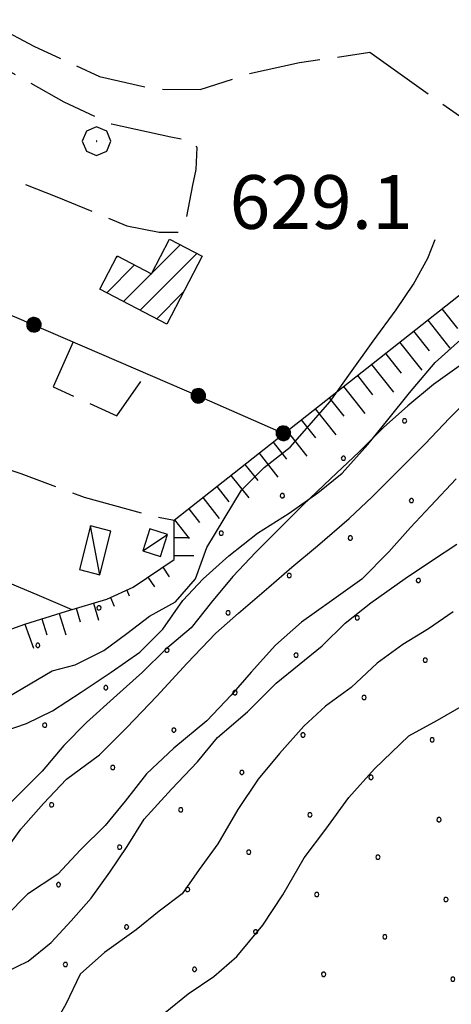
# Model space of a CAD drawing. Extents: x 2594187 to 2599011, y 4455280 to 4458738.
# Drawn here: x 2595914 to 2595974, y 4456048 to 4456186 of the extents above; entities that cross this region are included whole.
import ezdxf

# ---------------------------------------------------------------- set-up
doc = ezdxf.new("R2010")
doc.units = 0
doc.header["$LTSCALE"] = 5
doc.header["$MEASUREMENT"] = 0
for name, pattern in [('502', [5, 2.5, 2.5]), ('701', [2.5, 2, -0.5]), ('LSCA1', [1, -0.5, -0.5])]:
    doc.linetypes.add(name, pattern=pattern)
for name, color, linetype in [('20100000', 2, 'Continuous'), ('20700000', 2, 'Continuous'), ('50200000', 1, '502'), ('60100000', 1, 'LSCA1'), ('70100000', 1, '701'), ('70400000', 1, 'Continuous'), ('80100000', 13, 'Continuous'), ('80200000', 1, 'Continuous'), ('91600000', 1, 'Continuous'), ('A0140000', 2, 'Continuous'), ('C2010000', 1, 'Continuous'), ('C7140000', 1, 'Continuous')]:
    doc.layers.add(name, color=color, linetype=linetype)
doc.styles.get("Standard").update_dxf_attribs({"font": 'romans.shx'})

# ---------------------------------------------------------------- blocks, each defined once
blk = doc.blocks.new('BA1LUNG')
at = {"linetype": 'Continuous'}
blk.add_line((0, 0), (1, 0), dxfattribs=at)
blk = doc.blocks.new('BA1CORT')
at = {"linetype": 'Continuous'}
blk.add_line((0, 0), (0.7, 0), dxfattribs=at)
blk = doc.blocks.new('CERCHIO5')
at = {"linetype": 'Continuous'}
for p, q in [((-0.196, 0.064), (-0.206, 0.001)), ((-0.206, 0.001), (-0.196, -0.062)), ((-0.003, -0.202), (-0.206, 0.001)), ((-0.206, 0.001), (-0.003, 0.001)), ((-0.196, -0.062), (0.022, 0.2)), ((-0.168, 0.12), (-0.196, 0.064)), ((0.162, -0.118), (-0.196, 0.064)), ((-0.196, 0.064), (0.19, -0.062)), ((-0.183, 0.032), (-0.184, 0.013)), ((-0.184, 0.013), (-0.184, -0.047)), ((-0.18, 0.058), (-0.183, 0.032)), ((-0.167, 0.093), (-0.182, 0.091)), ((-0.182, 0.091), (-0.092, 0.063)), ((-0.152, 0.092), (-0.18, 0.058)), ((-0.158, 0.051), (-0.172, 0.001)), ((-0.172, 0.001), (-0.165, -0.077)), ((-0.168, -0.118), (0.094, 0.177)), ((-0.123, 0.166), (-0.168, 0.12)), ((0.19, -0.062), (-0.168, 0.12)), ((-0.168, 0.12), (0, 0)), ((0, 0), (-0.168, -0.118)), ((-0.152, 0.092), (-0.167, 0.093)), ((-0.166, 0.023), (-0.083, 0.112)), ((-0.122, -0.02), (-0.166, 0.023)), ((-0.072, 0.156), (-0.158, 0.051)), ((-0.138, 0.053), (-0.158, -0.016)), ((-0.142, 0.108), (-0.152, 0.092)), ((-0.126, 0.022), (-0.152, 0.092)), ((-0.127, 0.089), (-0.145, 0)), ((-0.145, 0), (-0.12, -0.069)), ((-0.092, 0.063), (-0.144, 0.144)), ((-0.144, 0.144), (-0.002, 0.069)), ((-0.105, 0.116), (-0.142, 0.108)), ((-0.076, 0.082), (-0.138, 0.053)), ((-0.072, 0.156), (-0.127, 0.089)), ((-0.127, 0.089), (-0.123, 0.112)), ((-0.11, -0.009), (-0.127, 0.089)), ((-0.091, -0.032), (-0.126, 0.022)), ((-0.066, 0.194), (-0.123, 0.166)), ((0.06, 0.194), (-0.123, -0.164)), ((-0.123, -0.164), (-0.066, 0.194)), ((-0.003, -0.202), (-0.123, 0.166)), ((-0.123, 0.166), (0.162, -0.118)), ((-0.123, 0.112), (-0.114, 0.138)), ((-0.084, 0.048), (-0.122, -0.02)), ((-0.114, 0.138), (-0.098, 0.178)), ((-0.072, 0.156), (-0.105, 0.116)), ((-0.098, 0.178), (-0.082, 0.172)), ((-0.022, 0.154), (-0.084, 0.048)), ((-0.083, 0.112), (0.009, 0.101)), ((-0.082, 0.172), (-0.032, 0.175)), ((-0.05, 0.134), (-0.076, 0.082)), ((0.022, 0.2), (-0.072, 0.156)), ((-0.032, 0.175), (-0.072, 0.156)), ((-0.003, 0.152), (-0.072, 0.156)), ((-0.051, 0.061), (-0.07, -0.008)), ((-0.068, -0.179), (0.035, 0.008)), ((-0.003, 0.204), (-0.066, 0.194)), ((-0.066, 0.194), (0.116, -0.164)), ((0.012, 0.149), (-0.051, 0.112)), ((-0.051, 0.112), (-0.051, 0.061)), ((-0.016, 0.097), (-0.051, 0.061)), ((-0.051, 0.061), (-0.016, 0.097)), ((-0.04, 0.124), (-0.05, 0.134)), ((-0.032, 0.175), (-0.04, 0.124)), ((0.01, 0.186), (-0.032, 0.175)), ((0, 0.174), (-0.032, 0.175)), ((-0.032, 0.175), (0.012, 0.149)), ((0.006, 0.054), (-0.026, -0.018)), ((0.061, 0.125), (-0.022, 0.154)), ((-0.016, 0.097), (0.034, 0.11)), ((0.065, 0.085), (-0.016, 0.097)), ((-0.003, 0.001), (-0.003, 0.204)), ((0.06, 0.194), (-0.003, 0.204)), ((-0.003, 0.001), (0.06, 0.194)), ((0.116, 0.166), (-0.003, -0.202)), ((0.058, 0.137), (-0.003, 0.152)), ((-0.003, 0.001), (0.197, 0.001)), ((-0.003, 0.001), (-0.003, -0.202)), ((-0.002, 0.069), (0.042, 0.197)), ((0.042, 0.16), (0, 0.174)), ((0.072, 0.053), (0.002, -0.036)), ((0.067, 0.043), (0.006, 0.054)), ((0.009, 0.101), (0.072, 0.053)), ((0.034, 0.11), (0.01, 0.186)), ((0.026, -0.083), (0.079, 0.072)), ((0.147, 0.135), (0.033, 0.066)), ((0.033, 0.066), (0.19, 0.064)), ((0.034, 0.11), (0.093, 0.094)), ((0.074, -0.087), (0.034, 0.11)), ((0.035, 0.008), (0.147, 0.135)), ((0.094, 0.177), (0.038, -0.196)), ((0.042, 0.197), (0.067, 0.101)), ((0.107, 0.137), (0.042, 0.16)), ((0.051, -0.062), (0.106, 0.031)), ((0.118, 0.117), (0.058, 0.137)), ((0.116, 0.166), (0.06, 0.194)), ((0.06, -0.192), (0.116, 0.166)), ((0.162, 0.12), (0.06, -0.192)), ((0.079, 0.072), (0.061, 0.125)), ((0.119, 0.036), (0.065, 0.085)), ((0.065, -0.017), (0.067, 0.043)), ((0.067, 0.101), (0.08, 0.184)), ((0.08, 0.184), (0.195, -0.034)), ((0.093, 0.094), (0.124, 0.053)), ((0.14, 0.07), (0.097, -0.076)), ((0.106, 0.031), (0.14, 0.105)), ((0.158, 0.109), (0.107, 0.137)), ((0.162, 0.12), (0.116, 0.166)), ((0.116, -0.164), (0.162, 0.12)), ((0.116, -0.06), (0.119, 0.036)), ((0.156, 0.064), (0.118, 0.117)), ((0.124, 0.053), (0.124, 0.053)), ((0.124, 0.053), (0.128, -0.03)), ((0.131, -0.07), (0.156, 0.001)), ((0.14, 0.105), (0.14, 0.07)), ((0.162, 0.044), (0.156, 0.064)), ((0.156, 0.001), (0.162, 0.044)), ((0.174, 0.064), (0.158, 0.109)), ((0.19, 0.064), (0.162, 0.12)), ((0.19, 0.064), (0.173, -0.096)), ((0.182, -0.008), (0.174, 0.064)), ((0.2, 0.001), (0.19, 0.064)), ((0.19, -0.062), (0.2, 0.001)), ((-0.196, -0.062), (-0.168, -0.118)), ((0.173, -0.096), (-0.196, -0.062)), ((-0.184, -0.047), (-0.165, -0.099)), ((-0.168, -0.118), (-0.123, -0.164)), ((-0.165, -0.077), (-0.13, -0.127)), ((-0.165, -0.099), (-0.12, -0.15)), ((-0.158, -0.016), (-0.117, -0.042)), ((-0.15, -0.04), (-0.156, -0.11)), ((-0.156, -0.11), (-0.106, -0.134)), ((-0.122, -0.02), (-0.15, -0.04)), ((-0.13, -0.127), (-0.06, -0.146)), ((-0.125, -0.057), (-0.108, -0.025)), ((-0.101, -0.082), (-0.125, -0.057)), ((-0.123, -0.164), (-0.066, -0.192)), ((-0.108, -0.025), (-0.122, -0.02)), ((-0.12, -0.069), (-0.087, -0.093)), ((-0.12, -0.15), (-0.06, -0.163)), ((-0.117, -0.042), (-0.078, -0.017)), ((-0.101, -0.082), (-0.11, -0.009)), ((-0.106, -0.134), (-0.093, -0.156)), ((-0.003, -0.094), (-0.101, -0.082)), ((-0.083, -0.14), (-0.101, -0.082)), ((-0.064, -0.045), (-0.097, -0.097)), ((-0.097, -0.097), (0.026, -0.134)), ((-0.093, -0.156), (-0.091, -0.18)), ((-0.054, -0.075), (-0.091, -0.032)), ((-0.091, -0.18), (-0.054, -0.075)), ((-0.087, -0.093), (-0.028, -0.126)), ((-0.034, -0.151), (-0.083, -0.14)), ((-0.07, -0.008), (-0.042, -0.049)), ((0.038, -0.196), (-0.068, -0.179)), ((-0.066, -0.192), (-0.003, -0.202)), ((0.097, -0.076), (-0.064, -0.045)), ((-0.06, -0.146), (0.011, -0.159)), ((-0.06, -0.163), (-0.032, -0.185)), ((0.002, -0.036), (-0.054, -0.075)), ((0.051, -0.062), (-0.054, -0.075)), ((-0.054, -0.075), (0.051, -0.062)), ((-0.054, -0.075), (-0.049, -0.182)), ((-0.049, -0.182), (0.026, -0.083)), ((-0.042, -0.049), (0.014, -0.064)), ((0.048, -0.128), (-0.034, -0.151)), ((-0.032, -0.185), (0.04, -0.182)), ((-0.028, -0.126), (0.048, -0.128)), ((-0.026, -0.018), (0.022, -0.048)), ((0.136, -0.106), (-0.003, -0.094)), ((-0.003, -0.202), (0.06, -0.192)), ((0.011, -0.159), (0.044, -0.153)), ((0.014, -0.064), (0.048, -0.061)), ((0.022, -0.048), (0.075, -0.075)), ((0.026, -0.134), (0.074, -0.087)), ((0.128, -0.03), (0.035, -0.054)), ((0.035, -0.054), (0.048, -0.128)), ((0.04, -0.182), (0.062, -0.176)), ((0.044, -0.153), (0.098, -0.127)), ((0.048, -0.061), (0.065, -0.017)), ((0.048, -0.128), (0.107, -0.112)), ((0.128, -0.03), (0.051, -0.062)), ((0.06, -0.192), (0.116, -0.164)), ((0.062, -0.176), (0.095, -0.16)), ((0.075, -0.075), (0.152, -0.078)), ((0.095, -0.16), (0.119, -0.147)), ((0.098, -0.127), (0.131, -0.07)), ((0.107, -0.112), (0.116, -0.06)), ((0.116, -0.164), (0.162, -0.118)), ((0.119, -0.147), (0.136, -0.106)), ((0.195, -0.034), (0.128, -0.03)), ((0.152, -0.078), (0.175, -0.074)), ((0.162, -0.118), (0.19, -0.062)), ((0.175, -0.074), (0.182, -0.008))]:
    blk.add_line(p, q, dxfattribs=at)
blk = doc.blocks.new('CAMP_4555A97F')
at = {"layer": 'C2010000', "linetype": 'Continuous'}
for p, q in [((2595932.019, 4456150.239), (2595935.986, 4456154.206)), ((2595927.019, 4456152.31), (2595927.298, 4456152.589)), ((2595930.382, 4456145.067), (2595938.309, 4456152.994)), ((2595925.734, 4456147.49), (2595929.622, 4456151.377)), ((2595928.058, 4456146.278), (2595931.945, 4456150.165)), ((2595932.706, 4456143.855), (2595936.421, 4456147.57))]:
    blk.add_line(p, q, dxfattribs=at)
blk = doc.blocks.new('CERCHIO1')
at = {"linetype": 'Continuous'}
for p, q in [((-0.28, 0.28), (-0.397, -0.002)), ((0.003, 0.398), (-0.28, 0.28)), ((0.286, 0.28), (0.003, 0.398)), ((0.403, -0.002), (0.286, 0.28)), ((0, 0), (-0.002, -0.003)), ((0.002, 0.002), (0, 0)), ((0.005, 0.003), (0.002, 0.002)), ((0.009, 0.003), (0.005, 0.003)), ((0.011, 0.001), (0.009, 0.003)), ((0.013, -0.001), (0.011, 0.001)), ((-0.397, -0.002), (-0.28, -0.285)), ((-0.002, -0.003), (-0.002, -0.006)), ((-0.002, -0.006), (0, -0.009)), ((0, -0.009), (0.002, -0.011)), ((0.002, -0.011), (0.005, -0.013)), ((0.005, -0.013), (0.009, -0.012)), ((0.009, -0.012), (0.011, -0.011)), ((0.011, -0.011), (0.013, -0.008)), ((0.014, -0.005), (0.013, -0.001)), ((0.013, -0.008), (0.014, -0.005)), ((0.286, -0.285), (0.403, -0.002)), ((-0.28, -0.285), (0.003, -0.402)), ((0.003, -0.402), (0.286, -0.285))]:
    blk.add_line(p, q, dxfattribs=at)
blk = doc.blocks.new('PALLINO1')
at = {"linetype": 'Continuous'}
for p, q in [((-0.121, 0.088), (-0.15, 0)), ((-0.15, 0), (-0.121, -0.088)), ((-0.046, 0.143), (-0.121, 0.088)), ((0.046, 0.143), (-0.046, 0.143)), ((0.121, 0.088), (0.046, 0.143)), ((0.15, 0), (0.121, 0.088)), ((0.121, -0.088), (0.15, 0)), ((-0.121, -0.088), (-0.046, -0.143)), ((-0.046, -0.143), (0.046, -0.143)), ((0.046, -0.143), (0.121, -0.088))]:
    blk.add_line(p, q, dxfattribs=at)
blk = doc.blocks.new('CAMP_75103A41')
at = {"layer": 'C7140000', "linetype": 'Continuous', "xscale": 2, "yscale": 2, "zscale": 2}
for p in [(2595967.283, 4456129.613), (2595958.757, 4456124.388), (2595950.23, 4456119.163), (2595968.245, 4456118.474), (2595941.704, 4456113.938), (2595959.719, 4456113.249), (2595951.192, 4456108.024), (2595969.207, 4456107.335), (2595924.651, 4456103.488), (2595942.666, 4456102.799), (2595960.68, 4456102.11), (2595916.125, 4456098.263), (2595934.139, 4456097.574), (2595952.154, 4456096.885), (2595970.169, 4456096.196), (2595925.613, 4456092.349), (2595943.628, 4456091.66), (2595961.642, 4456090.971), (2595917.087, 4456087.124), (2595935.101, 4456086.435), (2595953.116, 4456085.746), (2595971.13, 4456085.057), (2595926.575, 4456081.21), (2595944.589, 4456080.521), (2595962.604, 4456079.832), (2595918.048, 4456075.985), (2595936.063, 4456075.296), (2595954.078, 4456074.607), (2595972.092, 4456073.918), (2595927.537, 4456070.071), (2595945.551, 4456069.382), (2595963.566, 4456068.693), (2595919.01, 4456064.846), (2595937.025, 4456064.157), (2595955.039, 4456063.468), (2595973.054, 4456062.78), (2595928.498, 4456058.932), (2595946.513, 4456058.243), (2595964.528, 4456057.555), (2595919.972, 4456053.707), (2595937.987, 4456053.018), (2595956.001, 4456052.33), (2595974.016, 4456051.641)]:
    blk.add_blockref('PALLINO1', p, dxfattribs=at)

msp = doc.modelspace()

# ---------------------------------------------------------------- linework, layer by layer
at = {"layer": '20100000', "linetype": 'Continuous', "flags": 128}
msp.add_lwpolyline([(2595934.1, 4456143.13), (2595924.77, 4456147.99), (2595927.19, 4456152.64), (2595931.97, 4456150.15), (2595934.49, 4456154.98), (2595939.05, 4456152.61)], close=True, dxfattribs=at)
at = {"layer": '20700000', "linetype": 'Continuous', "flags": 128}
for points in [[(2595923.49, 4456114.95), (2595921.92, 4456108.85), (2595924.76, 4456108.12), (2595926.33, 4456114.22)], [(2595931.76, 4456114.53), (2595930.78, 4456111.44), (2595933.22, 4456110.67), (2595934.2, 4456113.76)]]:
    msp.add_lwpolyline(points, close=True, dxfattribs=at)
at = {"layer": '50200000', "linetype": '502', "flags": 128}
for points in [[(2595880.94, 4456157.42), (2595913.16, 4456144.06), (2595938.93, 4456132.92)], [(2595938.93, 4456132.92), (2595950.45, 4456127.83)], [(2595891.59, 4456115.61), (2595915.98, 4456105.37)], [(2595915.98, 4456105.37), (2595920.87, 4456103.27)]]:
    msp.add_lwpolyline(points, dxfattribs=at)
at = {"layer": '60100000', "linetype": 'LSCA1', "flags": 128}
for points in [[(2595929.42, 4456106.38), (2595935.16, 4456110.24), (2595935.15, 4456115.75), (2595984.08, 4456154.4), (2596003.06, 4456177.28), (2596034.73, 4456220.36), (2596058.77, 4456269.77), (2596066.61, 4456320.59), (2596083.43, 4456365.08), (2596107.44, 4456407.29), (2596138.63, 4456443.17), (2596148.07, 4456451.91)], [(2595813.57, 4455998.75), (2595815.5, 4456003.62), (2595819.02, 4456006.05), (2595822.07, 4456006.81), (2595826.34, 4456008.17), (2595830.62, 4456009.99), (2595834.14, 4456013.48), (2595836.28, 4456016.22), (2595839.18, 4456018.2), (2595839.64, 4456018.19), (2595843.62, 4456022.45), (2595846.52, 4456025.49), (2595849.89, 4456028.38), (2595852.03, 4456030.82), (2595853.57, 4456034.17), (2595854.64, 4456037.52), (2595855.57, 4456040.41), (2595858.49, 4456048.33), (2595862.02, 4456055.18), (2595862.64, 4456059.15), (2595864.32, 4456061.13), (2595866.16, 4456062.8), (2595871.51, 4456066.9), (2595875.17, 4456069.02), (2595878.38, 4456070.08), (2595883.27, 4456072.51), (2595886.63, 4456076.16), (2595888.32, 4456078.75), (2595889.09, 4456081.18), (2595889.25, 4456083.78), (2595891.7, 4456089.11), (2595895.22, 4456093.06), (2595898.74, 4456095.64), (2595903.01, 4456096.85), (2595906.37, 4456098.36), (2595914.31, 4456101.24), (2595920.11, 4456103.05), (2595925.75, 4456104.71), (2595929.42, 4456106.38)]]:
    msp.add_lwpolyline(points, dxfattribs=at)
at = {"layer": '70100000', "linetype": '701', "flags": 128}
for points in [[(2595899.27, 4456190.53), (2595915.57, 4456181.94), (2595924.75, 4456177.68), (2595932.48, 4456175.91), (2595938.76, 4456175.89), (2595945.48, 4456178.06), (2595952.64, 4456179.64), (2595962.43, 4456181.08)], [(2595879.26, 4456175.68), (2595898.4, 4456168.79), (2595918.79, 4456160.91), (2595928.53, 4456156.85), (2595933.06, 4456155.96), (2595935.68, 4456155.95), (2595936.86, 4456157.99), (2595937.75, 4456162.52), (2595938.19, 4456164.71), (2595938.35, 4456167.77), (2595937.77, 4456168.65), (2595934.7, 4456169.24), (2595926.38, 4456171.02), (2595919.82, 4456174.1), (2595907.87, 4456180.86), (2595905.83, 4456187.07)], [(2595962.43, 4456181.08), (2595989.99, 4456161.53)], [(2595962.43, 4456181.08), (2595989.99, 4456161.53)], [(2595921.04, 4456140.65), (2595918.27, 4456134.36), (2595927.16, 4456130.29), (2595931.25, 4456136.24)], [(2595897.63, 4456128.48), (2595905.26, 4456125), (2595913.76, 4456122.27), (2595922.58, 4456118.95), (2595931.54, 4456116.47), (2595935.15, 4456115.75)]]:
    msp.add_lwpolyline(points, dxfattribs=at)
at = {"layer": '80100000', "linetype": 'Continuous', "flags": 128}
for points in [[(2595918.12, 4456094.72), (2595921.32, 4456095.53), (2595925.32, 4456097.53), (2595928.52, 4456099.92), (2595931.72, 4456102.33), (2595935.32, 4456104.33), (2595938.12, 4456107.53), (2595939.72, 4456111.92), (2595942.12, 4456115.92), (2595944.52, 4456119.92), (2595947.72, 4456123.12), (2595951.32, 4456125.92), (2595956.92, 4456132.33), (2595959.72, 4456136.33), (2595962.92, 4456140.72), (2595966.12, 4456145.12), (2595968.52, 4456148.72), (2595970.52, 4456152.33), (2595971.56, 4456154.92)], [(2595914.78, 4456054.18), (2595917.98, 4456056.78), (2595920.78, 4456059.78), (2595923.58, 4456062.98), (2595926.18, 4456066.58), (2595928.58, 4456070.18), (2595930.98, 4456073.98), (2595934.78, 4456078.18), (2595938.38, 4456081.98), (2595941.18, 4456085.38), (2595945.38, 4456088.98), (2595949.38, 4456092.98), (2595952.58, 4456095.58), (2595955.78, 4456098.18), (2595958.98, 4456101.38), (2595962.58, 4456104.18), (2595967.38, 4456107.58), (2595971.18, 4456110.18), (2595974.58, 4456112.38)], [(2595724.07, 4455826), (2595723.08, 4455832.3), (2595718.38, 4455853.03), (2595721.2, 4455882.89), (2595730.61, 4455899.18), (2595741.18, 4455920.65), (2595748.7, 4455939.41), (2595753.4, 4455948.79), (2595759.05, 4455959.89), (2595768.21, 4455966.55), (2595780.43, 4455971.74), (2595791.72, 4455976.92), (2595806.52, 4455986.54), (2595820.86, 4455996.42), (2595839.19, 4456008.01), (2595851.42, 4456015.67), (2595863.17, 4456037.14), (2595869.04, 4456052.44), (2595876.1, 4456063.3), (2595883.38, 4456068.48), (2595894.66, 4456077.61), (2595901.71, 4456085.01), (2595918.12, 4456094.72)], [(2595902.1, 4456045.53), (2595904.7, 4456048.42), (2595907.75, 4456050.69), (2595911.72, 4456052.66), (2595914.78, 4456054.18)]]:
    msp.add_lwpolyline(points, dxfattribs=at)
at = {"layer": '80200000', "linetype": 'Continuous', "flags": 128}
for points in [[(2595911.56, 4456086.33), (2595914.56, 4456087.33), (2595918.17, 4456089.13), (2595922.17, 4456091.74), (2595926.37, 4456094.54), (2595930.37, 4456097.33), (2595933.56, 4456100.54), (2595936.37, 4456104.54), (2595939.17, 4456107.54), (2595942.77, 4456110.74), (2595946.77, 4456113.93), (2595951.17, 4456116.74), (2595955.17, 4456119.54), (2595958.56, 4456122.33), (2595962.17, 4456126.33), (2595964.96, 4456129.74), (2595967.96, 4456133.54), (2595971.56, 4456137.74), (2595975.96, 4456141.74)], [(2595975.53, 4456137.7), (2595971.33, 4456134.7), (2595967.73, 4456131.7), (2595964.33, 4456128.7), (2595960.93, 4456125.29), (2595956.93, 4456121.5), (2595953.13, 4456117.89), (2595949.73, 4456114.5), (2595946.53, 4456111.29), (2595943.33, 4456107.89), (2595940.33, 4456104.29), (2595937.53, 4456100.7), (2595933.93, 4456097.7), (2595930.73, 4456094.5), (2595927.13, 4456091.29), (2595922.93, 4456087.5), (2595919.73, 4456084.29), (2595916.73, 4456080.7), (2595913.13, 4456077.09), (2595909.73, 4456073.7), (2595906.93, 4456070.29), (2595903.93, 4456066.89), (2595900.53, 4456064.7)], [(2595904.14, 4456061.38), (2595906.94, 4456064.38), (2595910.54, 4456068.18), (2595913.74, 4456072.58), (2595916.94, 4456076.18), (2595920.14, 4456079.58), (2595924.74, 4456082.98), (2595928.54, 4456086.78), (2595932.74, 4456091.18), (2595936.94, 4456095.78), (2595940.94, 4456099.98), (2595944.14, 4456102.78), (2595948.34, 4456106.38), (2595951.54, 4456109.18), (2595955.14, 4456112.18), (2595959.54, 4456115.98), (2595962.74, 4456118.98), (2595966.34, 4456122.58), (2595970.14, 4456126.38), (2595973.54, 4456129.98), (2595976.94, 4456133.38)], [(2595974.5, 4456121.5), (2595970.9, 4456117.71), (2595968.1, 4456114.71), (2595965.1, 4456111.3), (2595961.3, 4456107.5), (2595957.1, 4456104.5), (2595952.9, 4456101.5), (2595949.3, 4456098.3), (2595945.9, 4456094.5), (2595943.1, 4456091.3), (2595939.69, 4456087.71), (2595935.1, 4456083.91), (2595931.29, 4456080.3), (2595928.29, 4456076.5), (2595925.5, 4456073.11), (2595922.1, 4456069.71), (2595918.9, 4456066.3), (2595914.7, 4456063.5), (2595911.7, 4456060.5), (2595908.9, 4456057.5)], [(2595974.04, 4456102.96), (2595970.64, 4456100.56), (2595967.04, 4456098.36), (2595963.44, 4456095.76), (2595959.84, 4456092.36), (2595956.24, 4456089.76), (2595953.24, 4456086.96), (2595949.84, 4456083.16), (2595946.84, 4456079.56), (2595944.04, 4456075.36), (2595941.24, 4456070.56), (2595938.64, 4456066.96), (2595936.24, 4456063.56), (2595933.04, 4456061.16), (2595929.84, 4456058.56), (2595925.44, 4456055.36), (2595922.04, 4456052.36), (2595920.04, 4456048.16), (2595917.84, 4456044.36), (2595915.64, 4456040.96)], [(2595926.49, 4456034.21), (2595928.29, 4456038.01), (2595930.69, 4456042.41), (2595933.89, 4456047.01), (2595937.09, 4456049.61), (2595940.69, 4456052.01), (2595943.89, 4456054.81), (2595947.49, 4456059.21), (2595950.29, 4456063.41), (2595953.29, 4456068.61), (2595956.29, 4456072.61), (2595959.49, 4456077.01), (2595963.09, 4456081.01), (2595967.89, 4456085.61), (2595971.89, 4456087.81), (2595976.69, 4456090.61)]]:
    msp.add_lwpolyline(points, dxfattribs=at)
at = {"layer": '91600000', "linetype": 'Continuous', "flags": 128}
for points in [[(2595924.76, 4456108.12), (2595923.49, 4456114.95)], [(2595930.78, 4456111.44), (2595934.2, 4456113.76)]]:
    msp.add_lwpolyline(points, dxfattribs=at)

# ---------------------------------------------------------------- block references
at = {"layer": '50200000', "linetype": 'Continuous'}
for p, xscale, yscale, zscale, rotation in [((2595915.57, 4456143.02), 5.000000001182921, 5.000000001182921, 5.000000001182921, 246.6322978410847), ((2595938.51, 4456133.1), 5.000000001182921, 5.000000001182921, 5.000000001182921, 246.6322978410847), ((2595950.36, 4456127.87), 4.999999999484796, 4.999999999484796, 4.999999999484796, 246.1562274753129)]:
    msp.add_blockref('CERCHIO5', p, dxfattribs=dict(at, xscale=xscale, yscale=yscale, zscale=zscale, rotation=rotation))
at = {"layer": '60100000', "linetype": 'Continuous'}
for name, p, xscale, yscale, zscale, rotation in [('BA1CORT', (2595972.48, 4456145.24), 4.999999999787193, 4.999999999787193, 4.999999999787193, 308.3080433307036), ('BA1LUNG', (2595970.52, 4456143.69), 4.999999999787193, 4.999999999787193, 4.999999999787193, 308.3080433307036), ('BA1CORT', (2595968.55, 4456142.14), 4.999999999787193, 4.999999999787193, 4.999999999787193, 308.3080433307036), ('BA1LUNG', (2595966.59, 4456140.59), 4.999999999787193, 4.999999999787193, 4.999999999787193, 308.3080433307036), ('BA1CORT', (2595964.63, 4456139.04), 4.999999999787193, 4.999999999787193, 4.999999999787193, 308.3080433307036), ('BA1LUNG', (2595962.67, 4456137.49), 4.936083355411627, 4.936083355411627, 4.936083355411627, 308.3080433239065), ('BA1CORT', (2595960.71, 4456135.94), 4.868783319667213, 4.868783319667213, 4.868783319667213, 308.3080433312329), ('BA1LUNG', (2595958.75, 4456134.39), 4.797721599532932, 4.797721599532932, 4.797721599532932, 308.3080433135489), ('BA1CORT', (2595956.78, 4456132.84), 4.722452658551293, 4.722452658551293, 4.722452658551293, 308.3080432983531), ('BA1LUNG', (2595954.82, 4456131.29), 4.642446787832218, 4.642446787832218, 4.642446787832218, 308.3080433185737), ('BA1CORT', (2595952.86, 4456129.74), 4.557067489942744, 4.557067489942744, 4.557067489942744, 308.3080433134547), ('BA1LUNG', (2595950.9, 4456128.19), 4.465540667951462, 4.465540667951462, 4.465540667951462, 308.3080433143551), ('BA1CORT', (2595948.94, 4456126.64), 4.366911889118112, 4.366911889118112, 4.366911889118112, 308.3080433036371), ('BA1LUNG', (2595946.98, 4456125.09), 4.259985582730295, 4.259985582730295, 4.259985582730295, 308.3080433284336), ('BA1CORT', (2595945.01, 4456123.54), 4.143236317321962, 4.143236317321962, 4.143236317321962, 308.3080433283084), ('BA1LUNG', (2595943.05, 4456121.99), 4.014675027948602, 4.014675027948602, 4.014675027948602, 308.3080433184463), ('BA1CORT', (2595941.09, 4456120.44), 3.87163971311973, 3.87163971311973, 3.87163971311973, 308.3080433106404), ('BA1LUNG', (2595939.13, 4456118.89), 3.710452875402521, 3.710452875402521, 3.710452875402521, 308.3080433197018), ('BA1CORT', (2595937.17, 4456117.34), 3.525828706528771, 3.525828706528771, 3.525828706528771, 308.3080432811567), ('BA1LUNG', (2595935.2, 4456115.79), 3.309772535309629, 3.309772535309629, 3.309772535309629, 308.3080433045334), ('BA1CORT', (2595935.16, 4456113.32), 3.049340829158731, 3.049340829158731, 3.049340829158731, 0.1039283454689266), ('BA1LUNG', (2595935.16, 4456110.82), 2.721466282137075, 2.721466282137075, 2.721466282137075, 0.1039283455660245), ('BA1CORT', (2595933.57, 4456109.17), 2.278533750721833, 2.278533750721833, 2.278533750721833, 303.9196810871497), ('BA1LUNG', (2595931.49, 4456107.77), 1.593105973675674, 1.593105973675674, 1.593105973675674, 303.9196810679645), ('BA1LUNG', (2595928.52, 4456105.97), 0.8752429073704311, 0.8752429073704311, 0.8752429073704311, 294.4580873255712), ('BA1LUNG', (2595923.87, 4456104.16), 2.472790735757453, 2.472790735757453, 2.472790735757453, 286.3813002414049), ('BA1CORT', (2595926.24, 4456104.93), 1.909937819565005, 1.909937819565005, 1.909937819565005, 294.458087360973), ('BA1LUNG', (2595919.08, 4456102.73), 3.158957317935916, 3.158957317935916, 3.158957317935916, 287.3585243889431), ('BA1CORT', (2595921.47, 4456103.45), 2.861603271418868, 2.861603271418868, 2.861603271418868, 286.3813001975496), ('BA1LUNG', (2595914.31, 4456101.24), 3.602193936455728, 3.602193936455728, 3.602193936455728, 289.9007792470831), ('BA1CORT', (2595916.69, 4456101.98), 3.399789696506963, 3.399789696506963, 3.399789696506963, 287.3585243797905)]:
    msp.add_blockref(name, p, dxfattribs=dict(at, xscale=xscale, yscale=yscale, zscale=zscale, rotation=rotation))
at = {"layer": '70400000', "linetype": 'Continuous', "xscale": 5, "yscale": 5, "zscale": 5}
msp.add_blockref('CERCHIO1', (2595924.3, 4456168.68), dxfattribs=at)
at = {"layer": 'C2010000', "linetype": 'Continuous'}
msp.add_blockref('CAMP_4555A97F', (0, 0), dxfattribs=at)
at = {"layer": 'C7140000', "linetype": 'Continuous', "lineweight": 0}
msp.add_blockref('CAMP_75103A41', (0, 0), dxfattribs=at)

# ---------------------------------------------------------------- texts
at = {"layer": 'A0140000', "linetype": 'Continuous'}
msp.add_text('629.1', height=7.5, dxfattribs=at).set_placement((2595942.87, 4456156.42))

doc.saveas('drawing.dxf')
